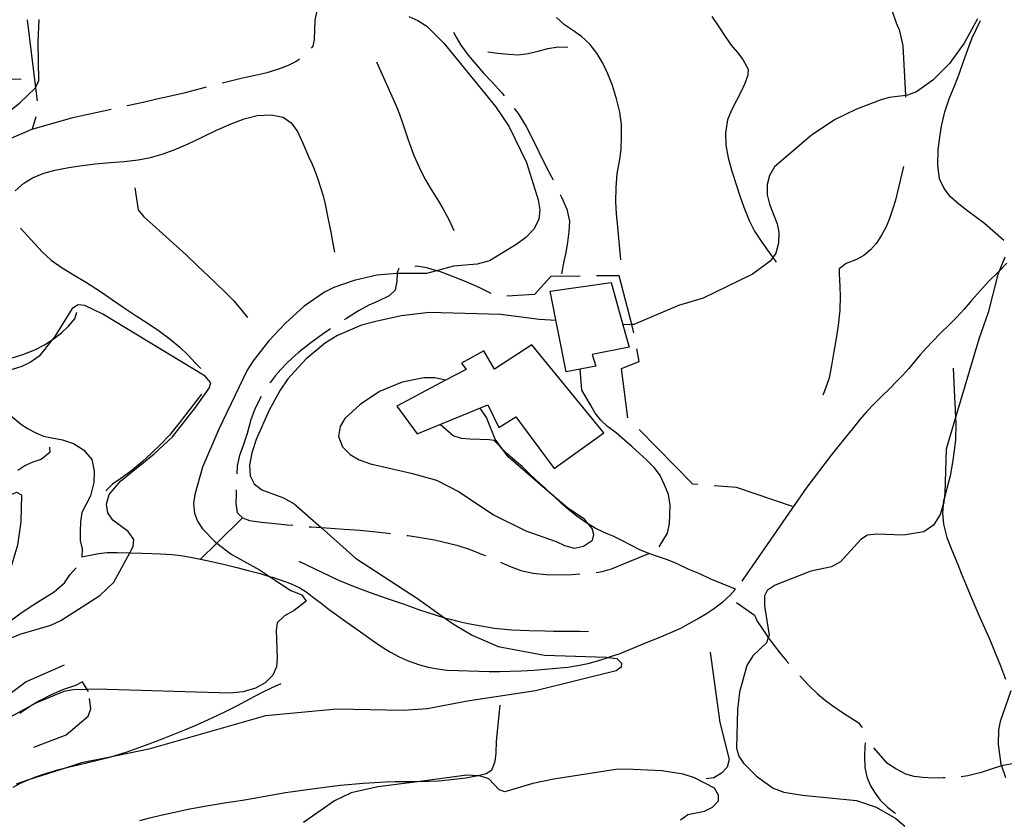
# Model space of a CAD drawing. Units: inches. Extents: x 667293 to 671017, y 4163591 to 4165977.
# Drawn here: x 670492 to 670794, y 4164395 to 4164640 of the extents above; entities that cross this region are included whole.
import ezdxf

# ---------------------------------------------------------------- set-up
doc = ezdxf.new("R2010")
doc.units = ezdxf.units.IN
doc.header["$MEASUREMENT"] = 0
doc.layers.add('Cartografia', color=7, linetype='Continuous')

# ---------------------------------------------------------------- blocks, each defined once
blk = doc.blocks.new('194')
at = {"layer": 'Cartografia', "color": 7, "linetype": 'Continuous'}
for points in [[(670483.22, 4164607.42), (670491.81, 4164614.27), (670496.53, 4164618.87), (670496.56, 4164618.94), (670497.63, 4164621.19), (670497.36, 4164632.96), (670497.73, 4164639.84)], [(670611.04, 4164640.74), (670613.82, 4164639.6), (670616.52, 4164637.83), (670621.71, 4164632.6), (670637.6, 4164613.24), (670641.71, 4164607.13), (670647.09, 4164596.02), (670650.63, 4164584.56), (670651.17, 4164581.51), (670650.81, 4164578.6), (670649.44, 4164575.66), (670646.92, 4164573.05), (670644.12, 4164571), (670635.75, 4164565.83), (670631.98, 4164564.89), (670624.74, 4164564.27), (670619.49, 4164562.84), (670616.47, 4164562.02), (670607.65, 4164561.97), (670607.4, 4164561.95), (670601.22, 4164561.44), (670594.25, 4164559.83), (670588.01, 4164557.64), (670585.15, 4164556.3), (670578.88, 4164551.96), (670573.2, 4164546.74), (670568.02, 4164541.21), (670563.25, 4164535.22), (670561.45, 4164532.37), (670552.79, 4164514.29), (670547.75, 4164502.63), (670545.38, 4164494.17), (670545.05, 4164491.44), (670545.36, 4164488.51), (670546.28, 4164486), (670547.74, 4164483.67), (670551.69, 4164479.67), (670552.18, 4164479.3), (670556.5, 4164475.97), (670565.21, 4164471.09), (670568.25, 4164469.11), (670574.84, 4164464.82), (670578.17, 4164463.41), (670579.56, 4164461.48), (670575.86, 4164458.62), (670572.92, 4164457.03), (670570.61, 4164454.9), (670570.36, 4164452.58), (670570.68, 4164444.07), (670570.4, 4164441.41), (670569.36, 4164438.86), (670566.99, 4164436.44), (670564.04, 4164434.81), (670560.18, 4164433.66), (670556.13, 4164433.28), (670515.15, 4164434.54), (670512.45, 4164434.46), (670508.16, 4164434.32), (670505.28, 4164433.77), (670496.9, 4164430.31), (670495.39, 4164429.5), (670479.68, 4164420.99)]]:
    blk.add_lwpolyline(points, dxfattribs=at)
blk = doc.blocks.new('195')
at = {"layer": 'Cartografia', "color": 7, "linetype": 'Continuous'}
blk.add_lwpolyline([(670785.31, 4164640.11), (670781.24, 4164632.62), (670776.7, 4164626.36), (670771.66, 4164621.23), (670766.59, 4164617.72), (670763.87, 4164616.66), (670763.33, 4164616.59), (670758.29, 4164615.94), (670755.47, 4164615.18), (670748.27, 4164612.37), (670741.44, 4164609.13), (670734.29, 4164604.28), (670723.07, 4164594.66), (670721.55, 4164592), (670720.86, 4164589.31), (670720.89, 4164586.1), (670721.54, 4164583.24), (670723.93, 4164577.25), (670724.46, 4164574.65), (670724.37, 4164571.32), (670723.52, 4164568.19), (670722.57, 4164566.9), (670721.76, 4164565.79), (670716.37, 4164561.82), (670701.23, 4164554.42), (670693.7, 4164552.21), (670680.01, 4164546.36), (670679.35, 4164546.33), (670676.63, 4164546.19), (670676.62, 4164546.19)], dxfattribs=at)
blk = doc.blocks.new('196')
at = {"layer": 'Cartografia', "color": 7, "linetype": 'Continuous'}
blk.add_lwpolyline([(670488.17, 4164449.88), (670491.87, 4164451.42), (670501.25, 4164454.19), (670504.33, 4164455.56), (670516.26, 4164463.2), (670520.6, 4164467.29), (670525.53, 4164476.37), (670526.56, 4164478.28), (670526.67, 4164480.37), (670524.94, 4164482.9), (670520.31, 4164486.39), (670518.74, 4164488.64), (670518.38, 4164491.28), (670519.14, 4164494.26), (670522.64, 4164498.29), (670532.93, 4164506.71), (670538.55, 4164511.93), (670545.66, 4164520.94), (670549.8, 4164526.87), (670550.3, 4164528.49), (670548.6, 4164530.49), (670517.23, 4164549.55), (670511.68, 4164552.2), (670509.66, 4164552.42), (670507.79, 4164551.24), (670502.31, 4164542.39), (670501.67, 4164541.6), (670497.66, 4164536.67), (670495.23, 4164534.87), (670492.34, 4164533.43), (670488.44, 4164532.25)], dxfattribs=at)
blk = doc.blocks.new('284')
at = {"layer": 'Cartografia', "color": 7, "linetype": 'Continuous'}
for points in [[(670342.87, 4164434.59), (670356.9, 4164440.07), (670368.16, 4164443.33), (670371.94, 4164444.04), (670390.84, 4164444.25), (670404.8, 4164446.57), (670416.88, 4164449.08), (670432.35, 4164450.05), (670447.87, 4164450.43), (670454.21, 4164451.64), (670457.13, 4164452.74), (670459.74, 4164454.27), (670462.07, 4164456.31), (670463.83, 4164458.5), (670473.15, 4164473.78), (670479.58, 4164486.17), (670481.32, 4164488.44), (670487.96, 4164493.68), (670490.8, 4164494.89), (670492.27, 4164494.12), (670492.06, 4164485.84), (670491.03, 4164478.7), (670488.53, 4164470.13), (670486.36, 4164465.66), (670480.93, 4164458.43), (670469.05, 4164446.56), (670459.92, 4164436.22), (670440.41, 4164411.07), (670435.35, 4164403.89), (670428.79, 4164392.89), (670420.46, 4164375.7), (670411.4, 4164363.29), (670411.85, 4164362.06), (670412.79, 4164361.24), (670413.93, 4164360.24), (670414.9, 4164357.26), (670413.98, 4164354.11), (670411.09, 4164348.48), (670397.8, 4164326.37), (670393.98, 4164319.21), (670391.32, 4164310.99), (670389.82, 4164301.69), (670392.25, 4164299.6), (670394.56, 4164298.46), (670407.63, 4164293.18), (670414.91, 4164290.74), (670418.83, 4164290.32), (670423.47, 4164290.48), (670427.68, 4164291.14), (670441.26, 4164293.92), (670444.93, 4164295.12), (670448.6, 4164297.05), (670458.42, 4164303.39), (670461.46, 4164305), (670464.68, 4164306.09), (670467.39, 4164306.06), (670469.75, 4164305.11), (670471.73, 4164303), (670476.95, 4164289.54), (670477.11, 4164286.65), (670476.19, 4164283.89), (670474.73, 4164281.62), (670470.23, 4164274.64), (670468.57, 4164270.98), (670467.65, 4164267.08), (670467.6, 4164262.13), (670468.45, 4164255.59), (670470.72, 4164245.95), (670472.57, 4164235.4), (670473.61, 4164231.95), (670476.51, 4164225.94), (670478.07, 4164219.33), (670478.08, 4164219.29), (670479.37, 4164215.66), (670481.56, 4164212.11), (670490.38, 4164200.87), (670495.03, 4164194.18), (670504.82, 4164178.29), (670512.38, 4164164.61), (670515.47, 4164159.79), (670521.46, 4164152.57), (670522.96, 4164151.02), (670529.79, 4164143.93), (670531.76, 4164140.83), (670533.2, 4164137.22), (670534.2, 4164132.7), (670534.37, 4164126.23), (670535.68, 4164119.76), (670535.67, 4164119.25)], [(670567.82, 4164119.9), (670567.98, 4164120.21), (670572.46, 4164127.28), (670580.12, 4164137.45), (670585, 4164142.29), (670596.27, 4164150.9), (670596.93, 4164151.4), (670600.75, 4164155.82), (670602.65, 4164156.36), (670607.01, 4164154.12), (670609.12, 4164152.47), (670612.9, 4164148.61), (670614.33, 4164146.07), (670614.1, 4164144.75), (670610.41, 4164135.88), (670609.54, 4164132.3), (670609.03, 4164128.18), (670608.78, 4164120.74)]]:
    blk.add_lwpolyline(points, dxfattribs=at)

msp = doc.modelspace()

# ---------------------------------------------------------------- linework, layer by layer
at = {"layer": 'Cartografia', "color": 7, "linetype": 'Continuous'}
for points in [[(670763.36, 4164616.02), (670763.33, 4164616.59), (670762.56, 4164631.79), (670761.52, 4164636.41), (670760.52, 4164638.73), (670759.39, 4164642.02), (670758.37, 4164645.84), (670757.35, 4164649.89), (670756.26, 4164653.79), (670755.15, 4164657.52), (670754.22, 4164661.2), (670753.6, 4164664.51), (670752.81, 4164668.14), (670751.81, 4164671.59), (670750.59, 4164675.12), (670749.13, 4164678.59), (670747.36, 4164682.03), (670745.41, 4164685.13), (670742.8, 4164688.78), (670740.1, 4164692.17), (670738.24, 4164694.63)], [(670581.2, 4164631.09), (670581.67, 4164631.64), (670582.1, 4164633.72), (670582.2, 4164636.68), (670582.34, 4164639.62), (670582.84, 4164642.15), (670582.87, 4164642.32), (670583.29, 4164645.32), (670584.62, 4164646), (670586.66, 4164645.91), (670589.22, 4164645.8), (670592.81, 4164645.69), (670593.59, 4164645.66)], [(670676.02, 4164566.22), (670675.04, 4164576.23), (670674.62, 4164580.36), (670674.42, 4164583.94), (670674.54, 4164588.27), (670674.92, 4164592.61), (670675.55, 4164596.3), (670676.08, 4164600.05), (670676.21, 4164603.89), (670676.2, 4164607.64), (670675.73, 4164611.46), (670674.69, 4164615.59), (670673.41, 4164619.59), (670672.06, 4164623.2), (670670.52, 4164626.45), (670668.63, 4164629.52), (670666.48, 4164632.33), (670663.96, 4164634.69), (670661.2, 4164636.62), (670658.74, 4164638.28), (670656.29, 4164640.48)], [(670703.87, 4164640.77), (670706.01, 4164637.61), (670707.94, 4164634.66), (670709.86, 4164632.01), (670711.71, 4164629.71), (670713.44, 4164627.61), (670714.98, 4164624.61), (670714.92, 4164622.77), (670714.05, 4164620.22), (670712.63, 4164617.34), (670711.44, 4164615.03), (670709.94, 4164612.09), (670708.73, 4164609.12), (670708.11, 4164605.15), (670708.2, 4164601.36), (670708.88, 4164597.45), (670710.05, 4164593.38), (670711.32, 4164589.3), (670712.59, 4164585.54), (670713.74, 4164582.28), (670715.3, 4164578.28), (670717, 4164574.92), (670719.18, 4164571.58), (670721.43, 4164568.47), (670722.57, 4164566.9), (670723.63, 4164565.43)], [(670494.03, 4164639.72), (670496.56, 4164618.94), (670497.05, 4164614.91)], [(670793.44, 4164572.06), (670787.48, 4164577.36), (670784.75, 4164579.38), (670782.31, 4164581.13), (670779.63, 4164583.2), (670777.09, 4164585.54), (670775.1, 4164588.02), (670773.68, 4164591.06), (670773.19, 4164595.23), (670773.27, 4164599.95), (670773.83, 4164604.5), (670774.29, 4164607.13), (670775.34, 4164611.53), (670776.65, 4164615.52), (670778.35, 4164619.75), (670779.76, 4164623.37), (670781.15, 4164627.27), (670782.32, 4164630.67), (670783.73, 4164634.22), (670785.01, 4164637.05), (670786.27, 4164639.51)], [(670624.71, 4164636.01), (670625.51, 4164634.47), (670626.95, 4164632.03), (670629.2, 4164628.88), (670631.5, 4164626.12), (670633.93, 4164623.41), (670636.53, 4164620.66), (670639.49, 4164617.34), (670640.19, 4164616.5)], [(670659.72, 4164631.25), (670656.84, 4164631.34), (670653.52, 4164630.87), (670650.52, 4164630.03), (670647.57, 4164629.3), (670644.53, 4164628.97), (670641.54, 4164629.11), (670638.22, 4164629.43), (670635.25, 4164629.89)], [(670553.77, 4164620.44), (670555.48, 4164620.88), (670560.02, 4164621.95), (670563.89, 4164622.81), (670567.59, 4164623.64), (670571.13, 4164624.72), (670574.11, 4164625.86), (670576.39, 4164626.99), (670577.54, 4164627.76)], [(670601.05, 4164626.87), (670607.14, 4164613.35), (670608.1, 4164610.86), (670609.06, 4164608.2), (670610.7, 4164603.3), (670612.53, 4164598.16), (670614.74, 4164593.26), (670616.13, 4164590.72), (670617.59, 4164588.3), (670620.15, 4164584.14), (670621.46, 4164581.89), (670623.35, 4164578.33), (670624.85, 4164575.18)], [(670492.21, 4164621.56), (670478.41, 4164621.01), (670473.91, 4164621.18), (670470.11, 4164621.15), (670466.07, 4164620.37), (670462.78, 4164618.94), (670459.49, 4164616.84), (670457.31, 4164614.8)], [(670524.6, 4164613.46), (670525.17, 4164613.59), (670529.54, 4164614.54), (670533.76, 4164615.53), (670538.42, 4164616.57), (670542.53, 4164617.51), (670547.19, 4164618.72), (670548.94, 4164619.18)], [(670496.71, 4164610.03), (670495.51, 4164606.24), (670493.29, 4164605.24), (670489.98, 4164603.79), (670486.2, 4164601.87), (670482.59, 4164599.96), (670478.67, 4164598.12), (670476.53, 4164597.23)], [(670490.29, 4164587.35), (670493, 4164589.65), (670495.66, 4164591.32), (670499.08, 4164592.74), (670502.54, 4164593.65), (670506.84, 4164594.45), (670510.92, 4164595.13), (670514.87, 4164595.64), (670519.51, 4164596.06), (670523.71, 4164596.35), (670528.06, 4164596.83), (670531.8, 4164597.52), (670535.38, 4164598.55), (670539.07, 4164599.86), (670543.34, 4164601.73), (670547.68, 4164603.83), (670552.08, 4164605.93), (670556.54, 4164607.9), (670560.5, 4164609.41), (670564.48, 4164610.39), (670568.81, 4164610.61), (670572.48, 4164609.87), (670574.98, 4164608.19), (670576.88, 4164605.5), (670578.54, 4164601.94), (670580.3, 4164597.87), (670581.36, 4164595.47), (670582.38, 4164592.91), (670583.3, 4164590.32), (670584.73, 4164585.79), (670585.33, 4164583.27), (670586.2, 4164579.08), (670587.06, 4164574.65), (670587.76, 4164571.23), (670588.18, 4164568.55)], [(670495.51, 4164606.24), (670507.97, 4164609.86), (670519.72, 4164612.4)], [(670643.3, 4164612.59), (670644.48, 4164611), (670646.95, 4164607.01), (670648.96, 4164603.23), (670650.9, 4164599.32), (670652.84, 4164595.35), (670654.75, 4164591.62), (670655.24, 4164590.66)], [(670762.68, 4164594.81), (670760.14, 4164584.43), (670759.27, 4164581.62), (670758.23, 4164578.57), (670757.2, 4164576.07), (670755.94, 4164573.73), (670754.38, 4164571.32), (670752.57, 4164569.2), (670750.47, 4164567.48), (670748.22, 4164566.31), (670745.11, 4164565.07), (670742.87, 4164563.37), (670742.92, 4164561.87), (670743.12, 4164557.99), (670743.23, 4164554.88), (670743.09, 4164550.7), (670742.57, 4164546.07), (670741.97, 4164542.01), (670741.32, 4164538.06), (670740.54, 4164533.73), (670739.81, 4164530.03), (670738.88, 4164527.01), (670737.87, 4164524.7)], [(670527.03, 4164588.26), (670528, 4164581.48), (670529.77, 4164579.39), (670532.57, 4164576.87), (670535.52, 4164574.29), (670538.82, 4164571.32), (670540.72, 4164569.55), (670542.73, 4164567.67), (670546.28, 4164564.33), (670549.73, 4164561.06), (670551.66, 4164559.24), (670555.06, 4164555.99), (670557.39, 4164553.59), (670559.86, 4164550.64), (670561.53, 4164548.45)], [(670657.44, 4164586.18), (670657.83, 4164585.34), (670659.42, 4164581.68), (670660.24, 4164578.07), (670660.1, 4164574.91), (670659.69, 4164571.62), (670659.12, 4164568.45), (670658.51, 4164565.72), (670657.82, 4164561.89)], [(670491.95, 4164575.87), (670498.58, 4164568.58), (670501.4, 4164566.08), (670504.74, 4164563.68), (670508.41, 4164561.45), (670512.2, 4164559.21), (670516.46, 4164556.49), (670520.16, 4164553.95), (670523.79, 4164551.46), (670527.39, 4164549.02), (670531.07, 4164546.63), (670534.58, 4164544.28), (670537.83, 4164541.86), (670540.78, 4164539.4), (670543.35, 4164536.9), (670545.51, 4164534.57), (670547.29, 4164532.8)], [(670793.66, 4164567.02), (670791.95, 4164562.71), (670791.52, 4164561.64), (670788.57, 4164550.02), (670785.71, 4164541.87), (670778.61, 4164517.81), (670775.76, 4164508.16), (670775.29, 4164494.64), (670775.12, 4164492.9), (670775, 4164491.64), (670774.84, 4164491.12), (670773.9, 4164488.07), (670771.81, 4164484.8), (670768.86, 4164482.72), (670762.66, 4164481.79), (670754.44, 4164482.02), (670751.64, 4164481.71), (670749.61, 4164480.41), (670743.34, 4164473.52), (670740.56, 4164472.08), (670734.19, 4164470.73), (670723.35, 4164466.43), (670720.84, 4164464.74), (670720.07, 4164463.18), (670720.05, 4164460.11), (670721.42, 4164451.07), (670721.18, 4164450.34), (670720.64, 4164448.73), (670716.43, 4164444.7), (670714.62, 4164441.75), (670712.39, 4164433.65), (670711.77, 4164428.31), (670711.4, 4164416.43), (670712.19, 4164413.94), (670713.6, 4164411.83), (670717.59, 4164407.89), (670722.74, 4164404.16), (670725.93, 4164402.99), (670731.7, 4164402.01), (670748.2, 4164400.42), (670754.22, 4164398.37), (670760.3, 4164394.83), (670763.08, 4164392.5)], [(670794.3, 4164565.1), (670791.95, 4164562.71), (670791.47, 4164562.23), (670788.95, 4164559.69), (670786.18, 4164556.69), (670783.52, 4164553.74), (670781.28, 4164551.07), (670779.03, 4164548.58), (670776.64, 4164546.25), (670773.98, 4164543.65), (670771.5, 4164541.17), (670769.56, 4164539.05), (670767.8, 4164537.02), (670766.12, 4164535.07), (670764.25, 4164532.88), (670762.4, 4164530.85), (670760.45, 4164528.84), (670758.43, 4164526.76), (670756, 4164524.33), (670753.76, 4164522.1), (670751.33, 4164519.58), (670749.26, 4164517.19), (670747.01, 4164514.36), (670744.67, 4164511.47), (670742.54, 4164508.83), (670740.42, 4164506.26), (670733.05, 4164496.51), (670716.29, 4164472.25), (670714.83, 4164470.19), (670713.06, 4164467.59)], [(670607.96, 4164563.51), (670607.41, 4164562.29), (670607.4, 4164561.95), (670607.36, 4164559.66), (670606.84, 4164556.86), (670605.02, 4164555.15), (670601.61, 4164553.53), (670598.75, 4164552.23), (670595.57, 4164550.52), (670591.91, 4164548.21), (670591.21, 4164547.76)], [(670636.26, 4164555.82), (670632.77, 4164557.55), (670629.25, 4164559.11), (670625.04, 4164560.85), (670620.69, 4164562.49), (670619.49, 4164562.84), (670616.49, 4164563.72), (670613.38, 4164564.18), (670612.85, 4164564.17)], [(670680, 4164543.78), (670679.35, 4164546.33), (670675.49, 4164561.31), (670668.58, 4164561.24)], [(670663.58, 4164561.19), (670654.56, 4164561.1), (670649.53, 4164555.57), (670641.05, 4164555.04)], [(670678.5, 4164539.43), (670667.17, 4164537.16), (670668.29, 4164533.6), (670659.24, 4164531.84), (670654.37, 4164556.58), (670673.02, 4164559.22), (670676.63, 4164546.19), (670678.5, 4164539.43)], [(670469.03, 4164532.7), (670481.26, 4164534.07), (670484.71, 4164534.87), (670488.8, 4164535.94), (670492.73, 4164537.13), (670496.4, 4164538.57), (670499.29, 4164540.12), (670501.67, 4164541.6), (670502.02, 4164541.82), (670504.56, 4164543.81), (670506.72, 4164545.87), (670508.61, 4164548.08), (670509.21, 4164550.11)], [(670656.13, 4164547.6), (670650.94, 4164547.87), (670639.2, 4164549.41), (670617.23, 4164550.06), (670608.67, 4164549.04), (670600.86, 4164547.29), (670596.53, 4164546.11), (670589.11, 4164542.98), (670585.42, 4164540.73), (670579.39, 4164535.74), (670573.92, 4164529.7), (670571.52, 4164526.21), (670568.2, 4164520.11), (670564.25, 4164511.04), (670562.88, 4164507), (670562.18, 4164503.25), (670562.33, 4164499.97), (670563.55, 4164497.44), (670565.95, 4164495.69), (670572.55, 4164493.19), (670575.82, 4164491.4), (670584.11, 4164484.08), (670594.66, 4164474.74), (670613.63, 4164462.37), (670621.96, 4164456.43), (670624.89, 4164454.34), (670630.42, 4164451.06), (670638.44, 4164447.59), (670652.6, 4164444.95), (670671.58, 4164444.33), (670672.13, 4164444.26), (670674.8, 4164443.93), (670676.16, 4164442.51), (670676.1, 4164441.23), (670674.61, 4164440.11), (670649.81, 4164434), (670628.97, 4164430.84), (670616.66, 4164428.47), (670609.34, 4164427.99), (670588.94, 4164428.4), (670567.09, 4164426.32), (670531.31, 4164416.17), (670518.45, 4164413.51), (670510.65, 4164411.9), (670507, 4164410.73), (670494.12, 4164406.58), (670490.6, 4164405.44)], [(670587.03, 4164545.02), (670584.75, 4164543.45), (670581.01, 4164540.73), (670577.22, 4164537.74), (670575.31, 4164536.11), (670573.48, 4164534.4), (670571.75, 4164532.58), (670570.11, 4164530.67), (670568.57, 4164528.69), (670568.45, 4164528.5)], [(670622.26, 4164529.24), (670607.29, 4164521.33), (670613.58, 4164512.82), (670635.23, 4164521.68), (670638.61, 4164514.78), (670643.76, 4164518.02), (670655.6, 4164502.2), (670670.76, 4164513.08), (670648.69, 4164540.09), (670637.3, 4164532.63), (670633.98, 4164538.27), (670627.11, 4164534.48), (670628.6, 4164532.59), (670622.26, 4164529.24)], [(670678.13, 4164517.68), (670676.22, 4164532.85), (670681.61, 4164535.04), (670680.92, 4164538.87)], [(670687.77, 4164478.2), (670690.27, 4164482.33), (670690.96, 4164485.34), (670691.05, 4164487.92), (670691.13, 4164490.99), (670690.57, 4164494.22), (670689.43, 4164497.2), (670688.07, 4164500.02), (670686.27, 4164502.39), (670683.98, 4164504.77), (670681.76, 4164506.76), (670679.39, 4164508.89), (670677.13, 4164510.86), (670674.68, 4164513.04), (670671.95, 4164515.09), (670669.82, 4164517.02), (670668.14, 4164519.17), (670666.68, 4164521.73), (670665.39, 4164523.91), (670664.08, 4164526.24), (670663.57, 4164532.68)], [(670777.86, 4164532.93), (670778.31, 4164524.06), (670778.5, 4164520.22), (670778.61, 4164517.81), (670778.69, 4164515.94), (670778.55, 4164511.03), (670778.29, 4164508.46), (670777.71, 4164503.98), (670776.95, 4164499.91), (670775.87, 4164495.66), (670775.12, 4164492.9), (670774.94, 4164492.23), (670774.84, 4164491.12), (670774.6, 4164488.48), (670774.93, 4164485.15), (670775.92, 4164481.08), (670777.46, 4164477.15), (670779.27, 4164472.77), (670780.33, 4164470.08), (670782.35, 4164465.16), (670783.58, 4164462.23), (670785.77, 4164457.2), (670786.99, 4164454.47), (670789, 4164449.94), (670790.78, 4164445.68), (670792.34, 4164441.66), (670793.95, 4164437.59)], [(670622.26, 4164529.24), (670619.02, 4164529.99), (670615.56, 4164530), (670608.92, 4164528.7), (670601.97, 4164525.77), (670596.1, 4164521.82), (670591.41, 4164517.53), (670589.92, 4164515.1), (670589.5, 4164511.96), (670590.67, 4164508.8), (670593.07, 4164506.46), (670595.78, 4164504.87), (670599.24, 4164503.59), (670611.76, 4164500.76), (670619.46, 4164498.57), (670626.44, 4164495.07), (670636.97, 4164487.98), (670646.89, 4164483.06), (670656.22, 4164479.81), (670658.68, 4164478.6), (670661.79, 4164477.77), (670664.52, 4164478.36), (670667.29, 4164480.23), (670667.73, 4164481.93), (670667.2, 4164483.76), (670666.13, 4164485.12), (670664.88, 4164486.7), (670659.78, 4164490), (670654.38, 4164494.65), (670641.44, 4164505.79), (670639.64, 4164508.23), (670637.43, 4164511.22), (670634.83, 4164517.79), (670632.85, 4164520.7)], [(670547.5, 4164524.96), (670540.52, 4164515.94), (670537.65, 4164512.45), (670534.89, 4164509.59), (670532.09, 4164506.86), (670529.34, 4164504.33), (670526.09, 4164501.55), (670522.78, 4164499.16), (670520.21, 4164497.37), (670518.15, 4164495.3)], [(670565.79, 4164524.27), (670563.95, 4164520.68), (670562.62, 4164517.1), (670561.44, 4164512.97), (670560.32, 4164509.57), (670559.06, 4164506.13), (670558.36, 4164503.04), (670558.27, 4164500.6)], [(670489.28, 4164518.15), (670491.83, 4164516.03), (670494.11, 4164514.45), (670496.64, 4164513.14), (670499.03, 4164512.15), (670501.56, 4164511.62), (670504.86, 4164511), (670508.24, 4164509.84), (670511.27, 4164507.91), (670513.86, 4164504.98), (670514.59, 4164501.36), (670514.44, 4164497.85), (670513.4, 4164493.8), (670511.99, 4164491.05), (670510.75, 4164488.66), (670510.38, 4164485.82), (670510.28, 4164482.87), (670510.27, 4164480.11), (670510.85, 4164477.52), (670510.79, 4164475.15), (670515.88, 4164476.16), (670518.52, 4164476.39), (670521.7, 4164476.48), (670525.53, 4164476.37), (670525.56, 4164476.37), (670529.34, 4164476.25), (670532.35, 4164476.15), (670534.91, 4164476.07), (670538.4, 4164475.82), (670541.12, 4164475.46), (670544.08, 4164474.98), (670547.19, 4164474.36), (670550.48, 4164473.68), (670554.64, 4164472.77), (670558.28, 4164471.88), (670561.79, 4164470.94), (670565.39, 4164469.94), (670568.25, 4164469.11), (670569.18, 4164468.84), (670571.86, 4164467.96), (670574.77, 4164466.92), (670577.63, 4164465.61), (670579.83, 4164464.17), (670581.91, 4164462.55), (670584.12, 4164460.85), (670586.66, 4164458.89), (670589.12, 4164457.1), (670591.73, 4164455.24), (670594.46, 4164453.34), (670597.18, 4164451.43), (670599.81, 4164449.53), (670602.46, 4164447.67), (670605.37, 4164445.87), (670608.09, 4164444.41), (670610.77, 4164443.21), (670613.93, 4164442.13), (670616.94, 4164441.32), (670619.82, 4164440.72), (670622.65, 4164440.37), (670626.11, 4164440.26), (670629.33, 4164440.15), (670632.49, 4164440.05), (670635.6, 4164439.94), (670638.82, 4164439.92), (670642.14, 4164440.03), (670645.47, 4164440.18), (670649.37, 4164440.39), (670652.83, 4164440.64), (670656.24, 4164440.93), (670659.73, 4164441.29), (670663.36, 4164441.85), (670666.37, 4164442.52), (670669.56, 4164443.44), (670672.13, 4164444.26), (670672.84, 4164444.49), (670675.76, 4164445.5), (670678.94, 4164446.77), (670682.12, 4164448.09), (670685.37, 4164449.44), (670688.25, 4164450.6), (670691.36, 4164451.91), (670694.35, 4164453.26), (670696.74, 4164454.51), (670699.51, 4164456.04), (670702.23, 4164457.68), (670704.41, 4164459.17), (670707.26, 4164461.34), (670709.37, 4164463.23), (670711.1, 4164465.15), (670703.62, 4164468.25), (670700.19, 4164469.86), (670696.68, 4164471.36), (670693.08, 4164473.01), (670690.34, 4164474.15), (670687.53, 4164475.12), (670684.62, 4164476.13), (670681.84, 4164477.27), (670679.25, 4164478.53), (670676.13, 4164480.23), (670673.81, 4164481.31), (670670.87, 4164482.61), (670668.17, 4164483.85), (670666.13, 4164485.12), (670665.31, 4164485.63), (670662.51, 4164487.62), (670660.01, 4164489.54), (670657.66, 4164491.56), (670655.41, 4164493.66), (670654.38, 4164494.65), (670652.67, 4164496.29), (670650.06, 4164498.64), (670647.84, 4164500.72), (670645.9, 4164502.66), (670643.55, 4164504.68), (670641.14, 4164506.64), (670639.64, 4164508.23), (670638.91, 4164509), (670637.13, 4164510.81), (670635.67, 4164510.96), (670632.92, 4164511.05), (670629.74, 4164511.18), (670627.16, 4164511.37), (670624.63, 4164512.24), (670620.58, 4164515.68)], [(670699.6, 4164497.24), (670698.1, 4164497.36), (670681.61, 4164514.1)], [(670491.19, 4164501.69), (670493.33, 4164503.07), (670495.85, 4164504.27), (670498.29, 4164505.03), (670501.1, 4164507.26), (670500.98, 4164508.68)], [(670558.11, 4164495.61), (670558.06, 4164494.1), (670557.98, 4164491.43), (670558.38, 4164488.67), (670559.99, 4164487.03), (670562.21, 4164486.25), (670565.8, 4164485.69), (670570.95, 4164485.2), (670573.74, 4164484.96), (670575.49, 4164484.78)], [(670728.59, 4164490.5), (670711.46, 4164496.37), (670704.58, 4164496.87)], [(670559.99, 4164487.03), (670552.18, 4164479.3), (670547.19, 4164474.36)], [(670580.47, 4164484.31), (670581.1, 4164484.27), (670584.11, 4164484.08), (670585.7, 4164483.97), (670588.43, 4164483.79), (670591.18, 4164483.62), (670596.08, 4164483.24), (670599, 4164483.02), (670601.98, 4164482.71), (670605.39, 4164482.3)], [(670610.35, 4164481.67), (670610.8, 4164481.61), (670613.97, 4164481.16), (670618.9, 4164480.3), (670621.46, 4164479.74), (670625.74, 4164478.64), (670629.86, 4164477.31), (670633.8, 4164475.75), (670634.47, 4164475.46)], [(670668.42, 4164470.26), (670670.27, 4164470.58), (670673.16, 4164471.43), (670684.62, 4164476.13)], [(670489.3, 4164455.81), (670491.78, 4164457.64), (670494.59, 4164459.55), (670497.22, 4164461.19), (670499.38, 4164462.49), (670502.33, 4164464.32), (670505.46, 4164467.16), (670507.06, 4164469.55), (670509, 4164471.7), (670509.02, 4164471.73)], [(670577.34, 4164473.75), (670589.47, 4164467.99), (670593.7, 4164466.21), (670596.36, 4164465.16), (670599.17, 4164464.13), (670604.11, 4164462.43), (670606.85, 4164461.49), (670609.53, 4164460.54), (670614.01, 4164458.99), (670616.52, 4164458.12), (670619.08, 4164457.28), (670621.96, 4164456.43), (670623.63, 4164455.94), (670626.4, 4164455.25), (670629.22, 4164454.62), (670634.31, 4164453.69), (670637.27, 4164453.27), (670642.63, 4164452.75), (670647.88, 4164452.54), (670652.7, 4164452.38), (670655.32, 4164452.34), (670659.23, 4164452.34), (670663.29, 4164452.31), (670666.1, 4164452.22)], [(670639.06, 4164473.48), (670641.86, 4164472.24), (670645.39, 4164470.93), (670649.1, 4164470.08), (670653.12, 4164469.71), (670657.07, 4164469.61), (670660.98, 4164469.71), (670663.44, 4164469.85)], [(670711.49, 4164461.1), (670716.98, 4164457.24), (670717.83, 4164455.4), (670719.34, 4164453.11), (670721.18, 4164450.34), (670721.37, 4164450.05), (670722.97, 4164447.93), (670724.73, 4164445.69), (670726.7, 4164443.32), (670727.52, 4164442.36)], [(670703.4, 4164445.85), (670706.35, 4164424.29), (670709.2, 4164412.92), (670708.55, 4164410.64), (670706.88, 4164408.75), (670704.51, 4164407.38), (670702.13, 4164407.01)], [(670505.36, 4164441.84), (670493.69, 4164436.73), (670491.65, 4164435.26), (670489.66, 4164433.73), (670487.62, 4164432.21), (670485.57, 4164430.72), (670481.92, 4164428.15), (670478.35, 4164425.49), (670476.35, 4164423.91), (670474.4, 4164422.31), (670472.53, 4164420.64), (670469.47, 4164417.69), (670466.18, 4164414.38), (670462.9, 4164411.37), (670461, 4164409.04), (670462.09, 4164408.96)], [(670730.83, 4164438.61), (670731.13, 4164438.29), (670733.48, 4164435.77), (670736.26, 4164433.14), (670738.77, 4164431.05), (670741.02, 4164429.4), (670743.97, 4164427.4), (670746.54, 4164425.78), (670748.78, 4164424.32), (670749.99, 4164422.79)], [(670489.7, 4164404.47), (670492.01, 4164405.68), (670494.12, 4164406.58), (670496.4, 4164407.54), (670499.04, 4164408.46), (670503.76, 4164409.88), (670506.65, 4164410.64), (670507, 4164410.73), (670509.64, 4164411.36), (670514.76, 4164412.55), (670518.45, 4164413.51), (670519.63, 4164413.82), (670524.37, 4164415.25), (670528.89, 4164416.81), (670531.39, 4164417.73), (670535.74, 4164419.42), (670538.29, 4164420.43), (670542.88, 4164422.29), (670545.5, 4164423.38), (670548.08, 4164424.53), (670552.42, 4164426.59), (670554.78, 4164427.68), (670558.54, 4164429.5), (670562.3, 4164431.56), (670565.95, 4164433.53), (670569.29, 4164435.15), (670571.91, 4164436.28)], [(670512.83, 4164433.84), (670512.45, 4164434.46), (670511.01, 4164436.76), (670508.81, 4164435.68), (670504.84, 4164434.3), (670501.35, 4164432.79), (670497.77, 4164430.9), (670495.39, 4164429.5), (670494.76, 4164429.12), (670491.92, 4164427.14), (670491.84, 4164427.08)], [(670496.1, 4164416.71), (670505.94, 4164420.47), (670512.76, 4164426.29), (670513.55, 4164428.46), (670513.12, 4164431.62)], [(670795.55, 4164434.06), (670792.29, 4164424.6), (670791.8, 4164422.03), (670791.68, 4164417.68), (670792.52, 4164411.42), (670792.67, 4164411.01), (670793.93, 4164407.42)], [(670638.91, 4164429.62), (670637.83, 4164418.57), (670637.68, 4164414.91), (670637.41, 4164412.37), (670636.36, 4164409.55), (670634.74, 4164408.6), (670632.31, 4164407.99), (670632.25, 4164407.97), (670628.47, 4164407.24), (670625.87, 4164406.88), (670623.04, 4164406.57), (670620.06, 4164406.35), (670617.05, 4164406.21), (670613.62, 4164406.15), (670611.9, 4164406.12), (670606.8, 4164406.1), (670603.74, 4164406.01), (670600.49, 4164405.83), (670597.02, 4164405.61), (670593.49, 4164405.3), (670590.06, 4164404.96), (670587.55, 4164404.68), (670584.44, 4164404.29), (670581.38, 4164403.9), (670576.12, 4164403.17), (670573.18, 4164402.69), (670568.07, 4164401.79), (670562.98, 4164400.91), (670560.04, 4164400.41), (670554.54, 4164399.57), (670552.03, 4164399.18), (670549.03, 4164398.66), (670543.85, 4164397.68), (670538.82, 4164396.63), (670535.96, 4164396.01), (670531.09, 4164394.87), (670528.46, 4164394.17)], [(670750.86, 4164418.09), (670750.82, 4164416.86), (670750.72, 4164413.96), (670750.8, 4164410.52), (670751.44, 4164407.64), (670752.56, 4164404.93), (670753.94, 4164402.6), (670755.53, 4164400.44), (670757.71, 4164398.29), (670759.94, 4164396.64), (670760.16, 4164396.41)], [(670775.37, 4164407.31), (670774.85, 4164407.29), (670771.7, 4164407.22), (670768.53, 4164407.46), (670765.96, 4164407.76), (670763.37, 4164408.42), (670760.31, 4164410.1), (670757.76, 4164411.75), (670753.54, 4164416.5)], [(670804.73, 4164410.95), (670803.34, 4164411.22), (670800.16, 4164411.78), (670796.68, 4164411.76), (670793.07, 4164411.14), (670792.67, 4164411.01), (670789.83, 4164410.1), (670786.41, 4164408.94), (670782.4, 4164407.93), (670780.35, 4164407.68)], [(670694.32, 4164394.44), (670696.49, 4164396.14), (670701.59, 4164397.14), (670704.1, 4164398.32), (670705.94, 4164400.29), (670705.93, 4164402), (670704.72, 4164404.15), (670698.59, 4164407.3), (670695.06, 4164408.42), (670688.52, 4164409.51), (670677.6, 4164410.02), (670674.5, 4164409.86), (670655.48, 4164406.92), (670649.07, 4164405.55), (670640.45, 4164403.06), (670638.68, 4164403.63), (670635.58, 4164406.98), (670632.67, 4164407.97), (670632.31, 4164407.99), (670628.83, 4164408.14), (670613.62, 4164406.15)], [(670613.62, 4164406.15), (670601.55, 4164404.57), (670593.38, 4164402.7), (670588.24, 4164400.31), (670578.73, 4164393.68)]]:
    msp.add_lwpolyline(points, dxfattribs=at)

# ---------------------------------------------------------------- block references
at = {"layer": 'Cartografia'}
for name in ['195', '194', '196', '284']:
    msp.add_blockref(name, (0, 0), dxfattribs=at)

doc.saveas('drawing.dxf')
